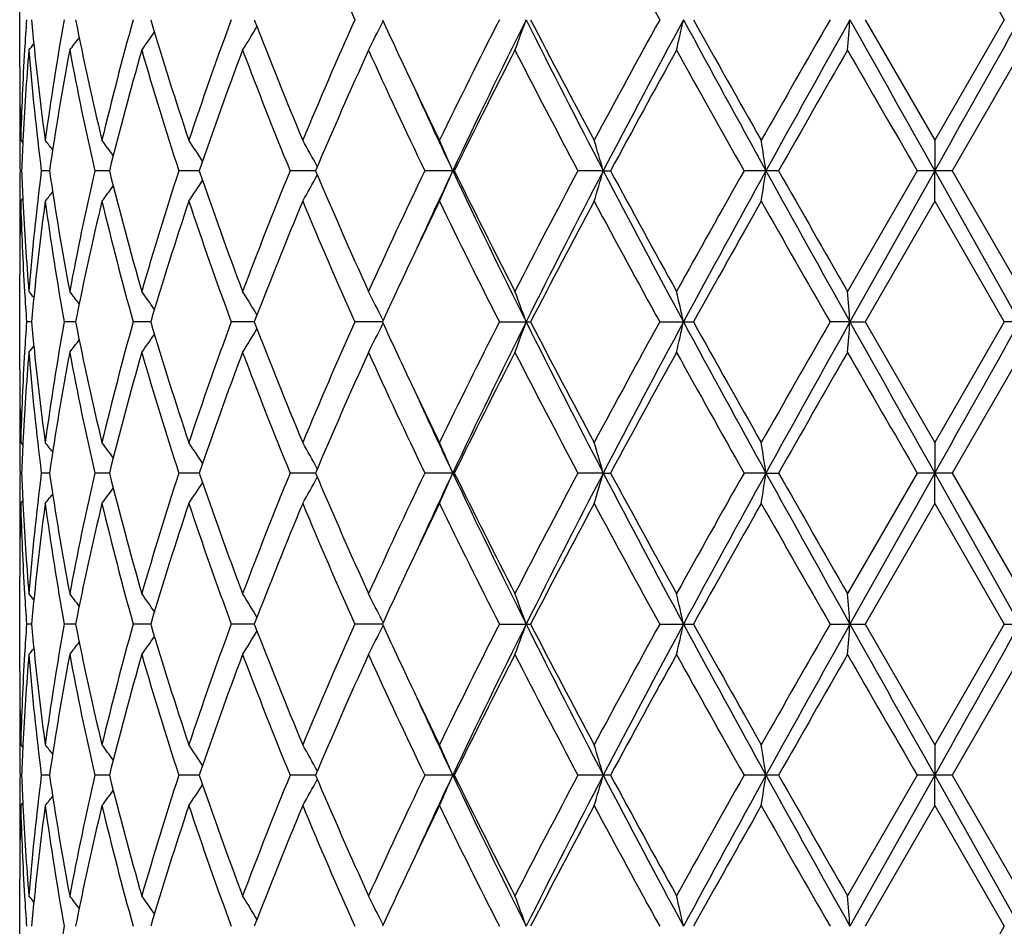
# Model space of a CAD drawing. Units: inches. Extents: x 0 to 11, y 0 to 8.5.
# Drawn here: x 5.8 to 6, y 3.9 to 4 of the extents above; entities that cross this region are included whole.
import ezdxf

# ---------------------------------------------------------------- set-up
doc = ezdxf.new("R2010")
doc.units = ezdxf.units.IN
doc.header["$LTSCALE"] = 0.605
doc.header["$MEASUREMENT"] = 0
doc.layers.get('0').update_dxf_attribs({"linetype": 'CONTINUOUS'})

msp = doc.modelspace()

# ---------------------------------------------------------------- linework, layer by layer
at = {"color": 7, "linetype": 'Continuous'}
for p, q in [((5.942895485399999, 3.977760524), (5.9514323924, 3.9629620516)), ((5.8306900094, 3.9571752216), (5.8306900094, 3.9687486232)), ((5.8751205608, 3.9625440129), (5.875245080499999, 3.9627996154)), ((5.9343602766, 3.9629620517), (5.942895485399999, 3.9481634607)), ((5.9514323924, 3.9629620516), (5.942895485399999, 3.9481634607)), ((5.953581700499999, 3.9592265014), (5.9450526108, 3.9444272952)), ((5.830770425700001, 3.9498076478), (5.8307729027, 3.9497055553)), ((5.8306935247, 3.9481630583), (5.8306958606, 3.9477160786)), ((5.8308103166, 3.9481634607), (5.831077004, 3.9478382478)), ((5.942895485399999, 3.9481634607), (5.9429033412, 3.9444272468)), ((5.8309306805, 3.9444272922), (5.830731244400001, 3.9444272953)), ((5.834346834500001, 3.944427281), (5.8333360694, 3.9444272953)), ((5.8416903285, 3.9444272714), (5.8399047075, 3.9444272953)), ((5.852696196599999, 3.9444272625), (5.8502001452, 3.9444272953)), ((5.866967313099999, 3.9444272536), (5.8638508966, 3.9444272953)), ((5.883988703099999, 3.9444272953), (5.8803644074, 3.9444272953)), ((5.9022594511, 3.9444272468), (5.8991448277, 3.9444272953)), ((5.9022594511, 3.9444272468), (5.9031462534, 3.9444272953)), ((5.9237486856, 3.9444272953), (5.9195145116, 3.9444272953)), ((5.9407384684, 3.9444272953), (5.932211933200001, 3.9296289228)), ((5.9429033412, 3.9444272468), (5.9325047245, 3.925892634)), ((5.9450526108, 3.9444272953), (5.9407384684, 3.9444272953)), ((5.942895485399999, 3.9406907609), (5.9429033412, 3.9444272468)), ((5.9429033412, 3.9444272468), (5.9533045484, 3.925892634)), ((5.9450526108, 3.9444272952), (5.953581700499999, 3.9296289228)), ((5.830695861000001, 3.9411389584), (5.8306943149, 3.9406911614)), ((5.8308103166, 3.9406907609), (5.831076948400001, 3.9410161094)), ((5.942895485399999, 3.9406907609), (5.9343605652, 3.9258925689)), ((5.942895485399999, 3.9406907609), (5.9514321037, 3.9258925689)), ((5.830770425800001, 3.9390464201), (5.8307726927, 3.9391495625)), ((5.8306900094, 3.9201058036), (5.8306900094, 3.9316785704)), ((5.8321367112, 3.925892581), (5.831528909199999, 3.9258925689)), ((5.8375409327, 3.9258925947), (5.836136501, 3.9258925689)), ((5.8467572506, 3.925892607), (5.8446068591, 3.9258925689)), ((5.859453108099999, 3.9258926188), (5.856634351, 3.9258925689)), ((5.8751704037, 3.9258926311), (5.8717849939, 3.9258925689)), ((5.8751207901, 3.9254745393), (5.875245307799999, 3.9257301296)), ((5.8751207927, 3.9263107678), (5.8752454293, 3.9260551742)), ((5.8895121137, 3.9258925689), (5.8933419861, 3.9258925689)), ((5.9091760701, 3.9258925689), (5.9133122423, 3.9258925689)), ((5.9325047245, 3.925892634), (5.930067337000001, 3.9258925689)), ((5.9325047245, 3.925892634), (5.9343605652, 3.9258925689)), ((5.9343605652, 3.9258925689), (5.942895485399999, 3.9110933883)), ((5.9514321037, 3.9258925689), (5.942895485399999, 3.9110933883)), ((5.9533045484, 3.925892634), (5.9514321037, 3.9258925689)), ((5.953581700499999, 3.92215671), (5.9450522938, 3.9073577262)), ((5.8307704263, 3.9127376138), (5.8307728798, 3.9126364839)), ((5.8306935295, 3.9110929862), (5.830695863099999, 3.9106466216)), ((5.8308103166, 3.9110933883), (5.8310769549, 3.9107682277)), ((5.942895485399999, 3.9110933883), (5.94290334, 3.9073576699)), ((5.8309306598, 3.9073577226), (5.830731253, 3.9073577262)), ((5.8343467547, 3.9073577096), (5.8333361378, 3.9073577262)), ((5.8416901928, 3.9073576985), (5.8399048332, 3.9073577262)), ((5.8526960101, 3.9073576882), (5.8502003236, 3.9073577262)), ((5.8669670829, 3.9073576778), (5.8638511214, 3.9073577262)), ((5.883988433400001, 3.9073577262), (5.8803646704, 3.9073577262)), ((5.9022592893, 3.9073576699), (5.899145119500001, 3.9073577262)), ((5.9022592893, 3.9073576699), (5.9031459571, 3.9073577262)), ((5.9222026762, 3.9073576699), (5.9195148216, 3.9073577262)), ((5.9222026762, 3.9073576699), (5.9237483733, 3.9073577262)), ((5.9407387853, 3.9073577262), (5.932211933200001, 3.8925594175)), ((5.94290334, 3.9073576699), (5.9325047417, 3.8888230568)), ((5.9450522938, 3.9073577262), (5.9407387854, 3.9073577262)), ((5.942895485399999, 3.9036216423), (5.94290334, 3.9073576699)), ((5.94290334, 3.9073576699), (5.953304532100001, 3.8888230568)), ((5.9450522938, 3.9073577262), (5.953581700499999, 3.8925594175)), ((5.8306958635, 3.904069307), (5.8306943186, 3.903622043)), ((5.8308103166, 3.9036216423), (5.831076904500001, 3.9039469467)), ((5.942895485399999, 3.9036216423), (5.9343606974, 3.8888230253)), ((5.942895485399999, 3.9036216423), (5.9514319714, 3.8888230254)), ((5.8307726745, 3.9020795619), (5.830770426, 3.9019772482)), ((5.8306900094, 3.8830366402), (5.8306900094, 3.8946090266)), ((5.8751208906, 3.8892411986), (5.875245526100001, 3.8889856168)), ((5.832136731799999, 3.8888230312), (5.831528893, 3.8888230253)), ((5.837540975700001, 3.888823037799999), (5.8361364603, 3.8888230253)), ((5.846757312999999, 3.8888230438), (5.8446067952, 3.8888230253)), ((5.8594531867, 3.8888230495), (5.8566342663, 3.8888230253)), ((5.8751705083, 3.8888230554), (5.8717848914, 3.8888230253)), ((5.875120889600001, 3.8884049342), (5.875245425599999, 3.888660567)), ((5.889511997100001, 3.8888230253), (5.8933421051, 3.8888230253)), ((5.9091759436, 3.8888230253), (5.9133123701, 3.8888230253)), ((5.930067205199999, 3.8888230253), (5.9343606974, 3.8888230253)), ((5.9343606974, 3.8888230253), (5.942895485399999, 3.8740238236)), ((5.9514319714, 3.8888230254), (5.942895485399999, 3.8740238236)), ((5.9514319714, 3.8888230253), (5.9557276089, 3.8888230253)), ((5.953581700499999, 3.8850868715), (5.9450521352, 3.8702882382)), ((5.8307704266, 3.8756681693), (5.830772882000001, 3.8755669542)), ((5.8306935301, 3.8740234247), (5.8306958646, 3.8735769838)), ((5.8308103166, 3.8740238237), (5.8310769476, 3.8736986554)), ((5.942895485399999, 3.8740238237), (5.942903339500001, 3.8702882142)), ((5.830930649299999, 3.8702882366), (5.8307312573, 3.8702882382)), ((5.8343467132, 3.8702882312), (5.833336172, 3.8702882382)), ((5.8416901204, 3.8702882265), (5.8399048961, 3.8702882382)), ((5.8526959083, 3.8702882221), (5.8502004129, 3.8702882382)), ((5.8669669543, 3.8702882176), (5.8638512338, 3.8702882382)), ((5.8837926711, 3.8702882142), (5.880364802000001, 3.8702882382)), ((5.8837926711, 3.8702882142), (5.8839882986, 3.8702882382)), ((5.9031458089, 3.8702882382), (5.8991452654, 3.8702882382)), ((5.9237482171, 3.8702882382), (5.919514976599999, 3.8702882382)), ((5.9407389439, 3.8702882381), (5.932211933200001, 3.8554898737)), ((5.942903339500001, 3.8702882142), (5.9325047602, 3.8517534156)), ((5.9450521352, 3.8702882382), (5.9407389439, 3.8702882382)), ((5.942895485399999, 3.8665524765), (5.942903339500001, 3.8702882142)), ((5.942903339500001, 3.8702882142), (5.9533045146, 3.8517534156)), ((5.9450521352, 3.8702882382), (5.953581700499999, 3.8554898737)), ((5.8306958646, 3.8669996575), (5.8306943211, 3.8665528772)), ((5.8308103166, 3.8665524765), (5.831076873400001, 3.8668777448)), ((5.942895485399999, 3.8665524765), (5.9343608337, 3.8517534313)), ((5.942895485399999, 3.8665524765), (5.951431835, 3.8517534314)), ((5.8307726601, 3.8650097255), (5.8307704266, 3.8649080842)), ((5.8306900094, 3.8459675398), (5.8306900094, 3.8575395214)), ((5.8751209967, 3.8521715655), (5.875245624400001, 3.8519160091)), ((5.951431835, 3.8517534314), (5.942895485399999, 3.8369547322))]:
    msp.add_line(p, q, dxfattribs=at)
for centre, radius, start, end in [((6.4659401416, 4.2283151066), 0.6507167721, 202.6464712764, 204.0658174797), ((7.1716003963, 4.6582938197), 1.4412497183, 208.1760789124, 208.845576197), ((6.172715269199999, 3.9389504194), 0.3420302131, 175.9743387564, 176.5963084469), ((6.1777162057, 3.9948561808), 0.347048182, 185.2729886599, 185.8808305141999), ((6.195586655900001, 3.8991457569), 0.365071047, 169.9326814606, 172.2836514311), ((6.2192845377, 4.0387319629), 0.3891906063, 191.2263734913, 193.4566668322), ((6.2480959093, 3.8506874471), 0.4188184427, 164.4502710421, 166.541529708), ((6.289079973400001, 4.0945342564), 0.4614767320000001, 196.5654982258, 198.4924170764), ((6.336493043200001, 3.7859279875), 0.5114736033, 159.7494834895, 161.5067900241), ((6.402270024400001, 4.1723205629), 0.5817915632, 201.0910705473, 202.6615988699), ((6.4791805334, 3.6918934494), 0.665137021, 155.9497314929, 157.3383139561), ((6.5677860989, 4.2814874961), 0.7623485549, 204.697111629, 205.2999531846), ((6.7236861321, 3.5395981264), 0.9354586478, 153.091073701, 154.1030418496), ((6.7549238073, 3.5326444093), 0.9635527741, 153.4745803009, 154.6999353631), ((5.6541910918, 4.0490248515), 0.2536535598, 339.2666256630999, 340.1662198902), ((6.9225327876, 4.4769187829), 1.1508713729, 206.5245025083, 207.5605363505), ((6.931680497, 4.5005190889), 1.169236918, 207.3709967297, 208.1906496346), ((7.2287437603, 3.2365956867), 1.5062756245, 151.1690656469, 151.8096643937), ((7.288162624, 3.2212178628), 1.5632528323, 151.6740014909, 152.442981397), ((5.555148106900001, 4.0424128157), 0.3656776949, 346.8509317921, 347.4512718908001), ((7.741649375700001, 4.9491251504), 2.0784137865, 208.3254136084, 208.9074673091), ((7.7924326371, 5.0091478457), 2.1507206287, 209.106532704, 209.5587509505), ((8.9848048474, 2.2109663843), 3.5214923426, 150.1642629573, 150.4414473338), ((9.2397779098, 2.1126018438), 3.7897083248, 150.7737671895, 151.0943677298), ((4.9405083934, 4.0388241881), 0.9948928095999999, 355.4110724795, 355.6268638759), ((13.7647592627, 8.344931948), 8.9747351873, 209.2260292724, 209.3617083017), ((-2.65379735, 8.7808475639), 9.8637834656, 330.6383168816, 330.7617741622001), ((5.6846883424, 4.0671637209), 0.2041986852, 328.0898177987, 329.0355386595999), ((5.680437883, 4.0576336691), 0.2166642281, 332.9870393061, 333.9675398702), ((5.6769090847, 4.0836010553), 0.2025839701, 322.125006652, 322.6669975584), ((5.681549713, 4.0762567483), 0.2015679016, 324.507272285, 325.2738273364), ((6.1703747549, 3.9390868874), 0.3396857252, 176.595847854, 178.4688457391), ((6.1722157678, 3.9315177272), 0.3415293025, 175.3463944084, 177.2087291612), ((5.6734699638, 4.0881781647), 0.2042078404, 320.8411452742, 321.114283914), ((6.1785440158, 3.9874478389), 0.3478782739, 184.6531861838, 187.1036971105), ((6.1821911715, 3.9953248475), 0.3515476162, 185.8820848717, 187.7096809274001), ((6.19929491, 3.8910660623), 0.3688285615, 169.3503822338, 171.68138954), ((6.2145306106, 4.0302556101), 0.3843319749, 190.6501638524, 192.9040004207), ((6.2546846795, 3.8414656909), 0.4256353161, 163.9383997022, 166.0012344748), ((6.2811134075, 4.0845988118), 0.4531382721, 196.0618948307, 198.0191576361), ((6.3470059939, 3.7746967074), 0.5226381723, 159.3245678995, 161.0491252333), ((6.3895962946, 4.1598298949), 0.5681606318, 200.6755200711, 202.2793520132), ((6.4961292005, 3.677020222), 0.6836309345, 155.6188362043, 156.9734851583), ((6.5670751267, 4.273586673500001), 0.7615231501, 204.3811303643, 205.609684559), ((6.7541775159, 3.5168784661), 0.9695496745000001, 152.8552076236, 153.8337840777), ((6.8898874472, 4.4711530724), 1.1220565861, 207.1447162559, 207.9972309008), ((7.3011713262, 3.1896157444), 1.5887777005, 151.0265485659, 151.6348246278), ((7.6669660155, 4.9313764534), 2.0069019406, 208.9733865967, 209.4574765907), ((9.3793592133, 1.9780808736), 3.9758976809, 150.1131419426, 150.3588207801), ((12.8322544037, 7.9248172899), 7.958422984199999, 209.8868336628, 210.009797537), ((6.168252949099999, 3.9571754752), 0.3375629397, 180.0000430926, 181.2506669434), ((6.6179875305, 4.3051682333), 0.8178549436, 205.2968293833, 205.8816431854), ((6.1682805199, 3.9497034216), 0.3375905105, 179.3686354691, 179.9999792075), ((6.6252331474, 4.2946054596), 0.8199745354000001, 204.5510515746, 205.281115844), ((6.1682380249, 3.9497035621), 0.3375480155, 180.0000030438, 180.2614877403), ((6.1687448022, 3.9571848584), 0.3380548804, 181.26774485, 181.5291877521), ((6.168352629299999, 3.949704324), 0.3376626225, 180.3373744179, 180.8954612141), ((6.1700830985, 3.9316254872), 0.3393939157, 177.2093666624, 177.8383124258), ((5.6750352528, 3.8211750712), 0.2033201339, 38.2368423424, 38.6508982222), ((5.6792873667, 3.8272275394), 0.2017546667, 36.1685751356, 36.8284187922), ((5.683687623200001, 3.8356123767), 0.2020041744, 32.99690458030001, 33.8604522822), ((5.684162811, 3.8450685337), 0.2085032241, 28.6212408353, 29.6336498318), ((5.671730707, 3.8542646777), 0.2304337535, 23.0337494398, 24.0470760865), ((5.621081619400001, 3.8620518761), 0.292996032, 16.328757806, 17.0915986739), ((5.408355267799999, 3.8672418186), 0.5196121964, 8.5425758365, 8.9594080896), ((6.1682821931, 3.9391508207), 0.3375921862, 179.1044459877, 179.6625735664), ((6.1700192844, 3.957228041), 0.339330107, 182.1619147804, 182.7910410296), ((6.1799083019, 3.9012646875), 0.3492496571, 172.9008539828, 175.3416050696), ((6.1968887254, 3.9973903742), 0.3663900917, 188.3114414202, 190.6578360307), ((6.217530108099999, 3.8579695684), 0.3873962851, 167.1043301131, 169.3402158124), ((6.2504425891, 4.0462564096), 0.4212452677, 193.9888785586, 196.0731041821), ((6.286134357100001, 3.8027096869), 0.4583912277, 161.9912036083, 163.925935291), ((6.340278044, 4.1117441868), 0.5154910387, 198.9399915529, 200.6883740227), ((6.397543149, 3.7258864844), 0.5767040024, 157.7314672975, 159.3114612656), ((5.6841979211, 4.0437589383), 0.2084594798, 330.3679692355, 331.3806730571), ((6.4853442558, 4.207114879100001), 0.6718592418000001, 203.0158675612, 204.3941874414), ((6.5802489424, 3.6091080967), 0.7760652854000001, 154.4006181917, 155.6060947437), ((6.6379807534, 3.5883530307), 0.8340191723999999, 154.7266255656, 155.4443355011), ((5.6717667512, 4.0345672773), 0.2303917642, 335.9543281521, 336.9679015162), ((6.730465404199999, 4.3443403373), 0.9363677701, 205.2830105596, 206.5439348093), ((6.7348635213, 4.3623053582), 0.9479504375, 206.1563838551, 207.1572128876), ((6.9155912889, 3.4042508565), 1.1510664592, 152.0122062474, 152.8431981389), ((6.967592383, 3.3889388711), 1.2014581105, 152.4614579769, 153.4538556715), ((5.621127565499999, 4.0267825551), 0.2929462987, 342.9094599946, 343.6724813377), ((7.227180503, 4.635308222), 1.4942330191, 207.539819003, 208.3443138344), ((7.2552983402, 4.674197989100001), 1.5365157115, 208.356202921, 208.9851413921), ((7.7427861197, 2.9150197577), 2.09380019, 150.5512039658, 151.0151829224), ((7.8766245692, 2.8660876715), 2.2321695391, 151.1125667411, 151.65452087), ((5.408440968, 4.0215935918), 0.5195246123, 351.0411692765, 351.4581014575), ((8.9059878678, 5.5907535004), 3.4078385684, 208.888053674, 209.244576704), ((9.1242561848, 5.7649909026), 3.6820782312, 209.6327736313, 209.898045718), ((5.679326517200001, 4.061589435899999), 0.2017010032, 323.1733837402, 323.8334731363), ((5.6837243622, 4.053209809), 0.201955817, 326.1412875743, 327.005122412), ((5.675075475700001, 4.0676386505), 0.2032634261, 321.3509359328, 321.7651577767), ((6.168171496599999, 3.9391515626), 0.3374814872, 179.7386142535, 179.9999979063001), ((6.1688232983, 3.9316680849), 0.3381333827, 178.4709506753, 178.7321805605), ((6.1698503503, 3.9497440615), 0.3391608862, 181.5295912895, 183.4052852933), ((6.1722669376, 3.9573417042), 0.3415806287, 182.7917257332, 184.6535791777), ((6.1837856869, 3.8933405568), 0.3531530497, 172.2946670509999, 174.1137606608), ((6.1928427189, 3.9892787406), 0.3622942624, 187.7072697628, 190.0761966401), ((6.2233651096, 3.8492299782), 0.393366802, 166.5552485346, 168.7618010313), ((6.2430119505, 4.0368508224), 0.4135678311, 193.4450912708, 195.5628449654), ((6.2959733, 3.7921435957), 0.4687044411, 161.5225485561, 163.419698385), ((6.3281241415, 4.0999824999), 0.5026031502, 198.4775725751, 200.2658464357), ((6.4135388432, 3.7120104989), 0.5939331314, 157.3545866544, 158.8929645831), ((6.4652986443, 4.1909643774), 0.6500165512, 202.645387228, 204.0662319655), ((6.629385196799999, 3.5782479512), 0.8304831786, 154.124058673, 154.6999516662), ((6.6981645274, 4.3365825993), 0.9069647331999999, 205.8809013184, 206.9246333927), ((6.9725658486, 3.3668000663), 1.2154458325, 151.8250919608, 152.6135603884), ((7.1682083877, 4.6193711825), 1.4373847656, 208.1748168393, 208.8460992674), ((7.9262833466, 2.8045002815), 2.3042511428, 150.4564820084, 150.8785571022), ((8.6875512729, 5.508346121000001), 3.1792887414, 209.5434645556, 209.850475002), ((6.168238820700001, 3.9391517406), 0.3375488113, 180.0000281173, 180.631524146), ((6.168287006799999, 3.9316782339), 0.3375969974, 178.7493979523, 179.9999428888), ((6.5783346305, 3.6024332619), 0.7739934712000001, 154.703549985, 155.2973176065), ((6.1723193874, 3.9498794716), 0.3416336072, 183.4033589658, 184.0261847034), ((5.6735979123, 3.800785757799999), 0.2040401157, 38.8844893849, 39.1579186689), ((6.1781971289, 3.8939483716), 0.3475316253, 174.1189511208, 174.7260776774), ((5.6770336832, 3.805355446), 0.2024235626, 37.3315202286, 37.8740622712), ((5.681674878300001, 3.8126918642), 0.2014118882, 34.7245043815, 35.4918168199), ((5.6848167388, 3.821775297), 0.2040455055, 30.9626901387, 31.9093139839), ((5.6805768441, 3.831295934), 0.2165067356, 26.0307808009, 27.0121743753), ((5.6543566502, 3.8398963006), 0.2534754543, 19.8323365427, 20.73272776289999), ((5.555391179500001, 3.8465022419), 0.3654274295, 12.547769513, 13.1486331726), ((4.9411491179, 3.8500854498), 0.9942498016, 4.3727955485, 4.5887674323), ((6.1726690422, 3.9018857729), 0.3419837958, 175.9746036987, 176.5967090886), ((6.1778898743, 3.9578018341), 0.3472224606, 185.272842786, 185.8804297363), ((6.1956071534, 3.8620771821), 0.3650911578, 169.9333864879, 172.2843162398), ((6.219381412300001, 4.0016774994), 0.3892884538, 191.2257687499, 193.4555831003), ((6.248090730099999, 3.8136269907), 0.4188111677, 164.4512758547, 166.5426441954), ((6.2892202192, 4.0574987793), 0.4616207094, 196.5645860963, 198.4909681151), ((6.3364460709, 3.7488874795), 0.5114196791, 159.7507146717, 161.5082619784), ((6.4024869638, 4.1353221562), 0.5820193664, 201.0899205621, 202.659880918), ((6.4790527535, 3.6548985338), 0.6649901495, 155.9511195236, 157.3400477008), ((5.680521323200001, 4.0205265837), 0.2165729523, 332.9858031316999, 333.9668192886999), ((6.5695719225, 4.245224957), 0.7643079767000001, 204.696142585, 205.297625955), ((6.7233680102, 3.5027171891), 0.9350898664, 153.0925609542, 154.1049536509), ((6.754592838200001, 3.4957190339), 0.9631921375, 153.4734509326, 154.699282681), ((5.6542948887, 4.0119205523), 0.2535442686, 339.2656148137, 340.1656843641001), ((6.9225140249, 4.439816849100001), 1.150839912, 206.5234766089, 207.559536704), ((6.932453903, 4.4638167988), 1.1700923266, 207.3695585993, 208.1886318999), ((7.227802372999999, 3.2000904809), 1.5051790584, 151.1706074525, 151.8116876131), ((7.2874592775, 3.1845059965), 1.5624639353, 151.6733040648, 152.4426811965), ((5.5553057972, 4.005310615), 0.3655167663, 346.8502557668, 347.4509168411), ((7.7419652995, 4.9122016091), 2.0787610126, 208.3248235156, 208.9067805422), ((7.7948725947, 4.9733716177), 2.1534813019, 209.1050212982, 209.5566698557), ((8.9791819317, 2.1772321135), 3.5149556469, 150.1658246294, 150.4435305106), ((9.2366139465, 2.0772820088), 3.7860928402, 150.7734952494, 151.0944045644), ((4.9409504222, 4.0017231538), 0.9944496982, 355.410829206, 355.6267367328999), ((13.7767884833, 8.3145632789), 8.9885047542, 209.2258664007, 209.3613381802), ((-2.668523214, 8.751991120700001), 9.8806447445, 330.6386782035, 330.7619253611), ((5.681619088300001, 4.0391437268), 0.2014863177, 324.505827185, 325.2727536719), ((5.6847623786, 4.030053583), 0.2041145108, 328.0884464192, 329.0346393908999), ((5.6769761488, 4.0464857368), 0.202503082, 322.1235250524, 322.6657712399001), ((6.170450596, 3.9020150881), 0.3397615854, 176.5962692835, 178.4688963684), ((6.1728373233, 3.8944063439), 0.3421521834, 175.3478969846, 177.2068881175), ((5.6735361498, 4.0510613508), 0.2041268266, 320.8396482273, 321.1129127515), ((6.178571370499999, 3.950383105), 0.3479059487, 184.6536508967, 187.1039315807), ((6.1821868942, 3.9582515096), 0.3515429396, 185.8815816404, 187.709247052), ((6.199127728400001, 3.8540214219), 0.3686596115999999, 169.3494221076, 171.6814657639), ((6.2146482649, 3.993214821), 0.3844529625, 190.6511711368, 192.9042697059), ((6.254394978400001, 3.8044683287), 0.4253368847, 163.9369785583, 166.0012366759), ((6.2813666487, 4.0476139462), 0.4534051247, 196.0633537333, 198.0194442152), ((6.3465113585, 3.7377962902), 0.5221155922999999, 159.3227926839, 161.0490602762), ((6.3900875162, 4.1229646098), 0.5686924226, 200.677323189, 202.2796427152), ((6.495240226900001, 3.6403268207), 0.6826658648, 155.6168093647, 156.9733642165), ((6.5680549704, 4.2369908693), 0.7626112756, 204.3831764113, 205.6099707948), ((6.7523726769, 3.4806924262), 0.9675404243000001, 152.8530148373, 153.8336188976), ((6.8921277967, 4.4352805699), 1.1245964281, 207.1469212746, 207.997507362), ((7.296371201, 3.1551314053), 1.5833259355, 151.0242567279, 151.6346253279), ((7.6743362576, 4.8984800011), 2.0153713396, 208.9756852363, 209.4577396616), ((9.3498760649, 1.9577700632), 3.9419846544, 150.1108032544, 150.3585951247), ((12.9516528083, 7.9567496744), 8.0963257461, 209.889174732, 210.0100439478), ((6.168367093, 3.9201067126), 0.3376770836, 180.0001542298, 181.2504601276), ((6.61597311, 4.2671100001), 0.8156112287, 205.2946824474, 205.8809600783), ((6.168234168300001, 3.9126343773), 0.3375441589, 179.3686298566, 179.9999837277), ((6.6229907739, 4.256478732200001), 0.8174956747, 204.5491189934, 205.2812298945), ((6.168220394900001, 3.9126344881), 0.3375303855, 180.0000025258, 180.261670834), ((6.1687407606, 3.9201144098), 0.3380508302, 181.2675268082, 181.5291423038), ((6.170195670599999, 3.8945515801), 0.3395065921, 177.2096451334, 177.8382975519), ((5.6749689327, 3.7840550709), 0.2034031113, 38.2363848452, 38.6502137917), ((5.6792200686, 3.790110032), 0.201836968, 36.1682630581, 36.82774567319999), ((5.6836179555, 3.798498314), 0.2020865364, 32.9967275892, 33.8598037469), ((5.6840878014, 3.807958311), 0.2085882751, 28.6211917863, 29.63304831710001), ((5.6716438469, 3.8171581372), 0.2305279354, 23.033779879, 24.0465563058), ((5.6209656412, 3.8249482411), 0.2931167522, 16.3287818085, 17.0912066358), ((5.4081420801, 3.8301401062), 0.5198277104, 8.542589449300001, 8.9591935199), ((6.168363418999999, 3.9126354222), 0.3376734127, 180.337457845, 180.8955458397), ((6.1682806263, 3.9020806889), 0.3375906198, 179.1043463172, 179.6624906109), ((6.1699747915, 3.9201562804), 0.3392855839, 182.1618282496, 182.7909614163), ((6.179939834500001, 3.8641901482), 0.3492814944, 172.9006827931, 175.3412020956), ((6.1967712772, 3.9603034389), 0.366271446, 188.3114073417, 190.6585543507), ((6.217632894099999, 3.8208750509), 0.3875019241, 167.1041219616, 169.3393925946), ((6.2502335659, 4.009134989), 0.421030042, 193.9889031858, 196.0741908048), ((6.2863452722, 3.7655696608), 0.4586134229, 161.9909720635, 163.9247651976), ((6.3399170598, 4.0745515401), 0.5151098284000001, 198.9400685377, 200.6897454399), ((6.3979452489, 3.6886497056), 0.5771392686, 157.7312241556, 159.3100287216), ((6.4846930104, 4.1697702932), 0.6711525246, 203.0159881138, 204.3957624417), ((6.581046805800001, 3.5716526972), 0.7769512992000001, 154.4003724607, 155.6044781976), ((6.6371215558, 3.551695581), 0.8330664761, 154.7270351516, 155.4454780524), ((5.6717124182, 3.9975195583), 0.2304501019, 335.9549736465, 336.9681626211), ((6.729636782999999, 4.3068825355), 0.9354529287000001, 205.2831795367, 206.5453454501), ((6.7335456196, 4.3245915368), 0.9464837373999999, 206.1565391268, 207.158922987), ((6.9174250142, 3.3662014218), 1.153145303, 152.011964379, 152.8414620626), ((6.967261439600001, 3.3520522347), 1.2010802249, 152.4619005746, 153.4546052492), ((5.6210544516, 3.9897333105), 0.2930220246, 342.9099469846, 343.6726761962), ((7.2256187145, 4.597425343299999), 1.4924722986, 207.5398533629, 208.3453011208), ((7.2518518963, 4.6352740421), 1.5326023207, 208.3563853143, 208.9869329742), ((7.748991963, 2.8744367598), 2.1009313015, 150.5509706612, 151.013377349), ((7.8767228489, 2.8289785456), 2.2322747684, 151.1128975916, 151.6548245434), ((5.4083059086, 3.9845433179), 0.5196609587, 351.0414357953, 351.4582072420999), ((8.9005078018, 5.5506540394), 3.401576749, 208.8879613296, 209.2451414937), ((9.104747596000001, 5.7168392799), 3.6596419973, 209.6329771404, 209.8998770992), ((5.6836844572, 4.0161640658), 0.2020019781, 326.1420879142, 327.0056178264), ((5.6841528, 4.0067123678), 0.2085098483, 330.3687138779, 331.3810453943), ((5.6792897794, 4.0245441814), 0.2017447141, 323.1742125911, 323.8340775461), ((6.1681495934, 3.9020815577), 0.337459584, 179.7384469408001, 179.9999974759), ((6.1688396039, 3.8945988653), 0.3381496851, 178.4710072861, 178.7323740754), ((6.1698867021, 3.9126755639), 0.3391972416, 181.5295322346, 183.4050903503), ((6.1722128161, 3.9202695023), 0.3415264669, 182.7916514618, 184.6538649056), ((6.1838001374, 3.856271415), 0.3531673729, 172.2949776274, 174.1140594279), ((5.6750404758, 4.0305936939), 0.2033058508, 321.3517782869, 321.765863011), ((6.192876346, 3.9522120794), 0.3623279154, 187.7069416994, 190.0757139425), ((6.2233926654, 3.8121582212), 0.3933942161, 166.5558079219, 168.76226571), ((6.243050757000001, 3.9997868351), 0.4136067671, 193.4445326689, 195.5621417756001), ((6.2960003498, 3.755071849), 0.4687309295, 161.523291787, 163.4203814397), ((6.3281717858, 4.0629224328), 0.5026512071, 198.4768299207, 200.2649753046), ((6.4135647166, 3.6749404521), 0.5939573675, 157.3554649877, 158.8938150151), ((6.4653623118, 4.1539110267), 0.6500813814, 202.6445092686, 204.0652431166), ((6.628961003200001, 3.5413985428), 0.8300056274, 154.1249252778, 154.7010885957), ((6.6982612872, 4.2995433512), 0.9070648269, 205.8799310031, 206.9235686738), ((6.9725679437, 3.3297545746), 1.2154365238, 151.8261203915, 152.6146099762), ((7.1683946212, 4.5823725458), 1.4375822116, 208.1737884817, 208.8449911919), ((7.9261576271, 2.7675514081), 2.3040824786, 150.4575418603, 150.8796555098), ((8.6882274168, 5.471592606900001), 3.1800325943, 209.5424046786, 209.8493487875), ((6.168205930599999, 3.9020817278), 0.3375159212, 180.0000263503, 180.631517224), ((6.1684082124, 3.8946077268), 0.337718203, 178.7496202783001, 179.9997794757), ((6.5788986046, 3.5651142876), 0.7746099787999999, 154.7046008471, 155.2979863579), ((6.172315533, 3.9128087143), 0.3416296932, 183.4031876031, 184.0260268454), ((5.673611986699999, 3.7637222449), 0.2040254183, 38.8856598857, 39.1591096123), ((6.178268048, 3.8568729599), 0.3476027625, 174.119180148, 174.7261887027), ((5.677049899, 3.7682932709), 0.2024062623, 37.3326492993, 37.8752424505), ((5.6816928026, 3.7756301701), 0.2013927593, 34.7255720191, 35.49296811489999), ((5.6848378578, 3.7847143524), 0.204023053, 30.9636626698, 31.9104080791), ((5.6806024641, 3.7942353018), 0.2164798806, 26.0316198271, 27.0131618664), ((5.6543907522, 3.8028358789), 0.2534403451, 19.8329988852, 20.733536454), ((5.555444304400001, 3.8094416041), 0.3653736803, 12.5482093596, 13.1491741576), ((4.941300475799999, 3.813024702799999), 0.9940982281999999, 4.37295316, 4.5889621854), ((6.1725989069, 3.8648203248), 0.3419135622, 175.9744634567, 176.5967458615), ((6.1779346197, 3.9207380995), 0.3472675294, 185.2731190347, 185.8806749962), ((6.1954254037, 3.8250371305), 0.3649070912, 169.9329588715, 172.2850769281), ((6.219659031900001, 3.9646673879), 0.3895722872, 191.2263950116, 193.4545861524), ((6.2477265225, 3.7766535375), 0.4184345929, 164.450586046, 166.5438373489), ((6.289732338899999, 4.0205887271), 0.4621569805, 196.5654401051, 198.48958654), ((6.335781109199999, 3.7120546953), 0.5107139507999999, 159.7498181888, 161.5097934252), ((5.684812786599999, 3.9929520767), 0.2040549813, 328.0885125802, 329.0350564719), ((6.4034158243, 4.0986219656), 0.5830188316, 201.0909436133, 202.6582111024), ((6.4778151002, 3.6183679635), 0.6636403803, 155.9500720797, 157.3418234805), ((5.6805766759, 3.9834282684), 0.2165107044, 332.9858635162, 333.9672287152), ((6.5709192653, 4.2087902112), 0.7657972129999999, 204.6971790625, 205.2975030318), ((6.7208203778, 3.4669194979), 0.9322425704999999, 153.0914104552, 154.1068933014), ((6.7560293424, 3.4579395167), 0.9647944128, 153.4738263485, 154.697620882), ((5.654361856, 3.9748251259), 0.2534725796, 339.2656649803, 340.1660508425), ((6.9248541107, 4.4039362726), 1.1534646002, 206.5244152815, 207.5581087478), ((6.9365288819, 4.4288846807), 1.1746936805, 207.3707698911, 208.1866329766), ((7.2211209324, 3.1666622162), 1.4975699943, 151.169391802, 151.8137276869), ((7.2894817562, 3.1463491708), 1.5647600886, 151.6733985995, 152.4416450313), ((5.5554056243, 3.9682172336), 0.3654142008, 346.8502895325, 347.4511608819), ((7.7466710322, 4.8776969418), 2.0841202647, 208.3255139517, 208.905970345), ((7.8087894119, 4.944103788600001), 2.169435573, 209.1062716989, 209.5545975954), ((8.9428716415, 2.160898924), 3.4731415565, 150.1645733039, 150.4456217935), ((9.239161057, 2.03877423), 3.7890179004, 150.7733219445, 151.0939823466), ((4.9412269524, 3.9646309059), 0.9941722615999999, 355.4108414386, 355.6268243032), ((13.8139353131, 8.2983555468), 9.0311087155, 209.2263047906, 209.3611367587), ((-2.7117579556, 8.7392080152), 9.9302337415, 330.6388629376, 330.7614939751999), ((5.6816675639, 4.002039021), 0.2014266054, 324.5058961014, 325.2731138808), ((5.673584114700001, 4.013952123999999), 0.204064762, 320.8397188432, 321.1130923413), ((5.6770238025, 4.0093785168), 0.2024425164, 322.1235955549, 322.6660515475), ((6.1704136728, 3.8649477985), 0.3397246146, 176.5963287337, 178.469113538), ((6.172880214299999, 3.8573330903), 0.3421952102, 175.3479095079, 177.2066206984), ((6.178474095299999, 3.9133050665), 0.3478083289, 184.65360462, 187.1045162888), ((6.1823471826, 3.9211998306), 0.3517041785, 185.8818484478, 187.7086315704), ((6.1992397354, 3.8169306189), 0.3687735636, 169.3494372765, 171.6807075412), ((6.2144492737, 3.9561071146), 0.3842504006, 190.6511061119, 192.9053433459), ((6.2546344608, 3.7673298367), 0.4255860133, 163.9370176485, 166.0000240831), ((6.2810132957, 4.0104417143), 0.4530372357, 196.0632749743, 198.0209149969), ((6.3469636263, 3.7005563347), 0.5225987958, 159.3228516811, 161.0474903702), ((6.3894632973, 4.0856582483), 0.5680248961, 200.6772351727, 202.2814090894), ((6.496103988200001, 3.6028664394), 0.6836138134, 155.616883501, 156.9715342038), ((6.566878078099999, 4.1993862174), 0.7613185656, 204.3830826342, 205.6119404677), ((6.7542003279, 3.4426870525), 0.9695936004000001, 152.8530996587, 153.8316122448), ((6.8895383976, 4.396880858899999), 1.1216854927, 207.1468243156, 207.9996054253), ((7.3013845356, 3.1152883165), 1.5890551968, 151.0243485988, 151.6325080013), ((7.6660624822, 4.8568245934), 2.0059118051, 208.9755870439, 209.4599081968), ((9.3814725072, 1.9025470919), 3.9784246235, 150.1108994058, 150.3564183845), ((12.8210002252, 7.844568474299999), 7.9456213536, 209.8890769653, 210.0122370873), ((6.1683357235, 3.883036917), 0.3376457140999999, 180.0000469577, 181.2505174366), ((6.6180710611, 4.231026831399999), 0.8179293265, 205.2943733072, 205.8789777871), ((6.6238438485, 4.2197865558), 0.8184282717, 204.5483773855, 205.2796042625), ((6.1682006096, 3.8755648199), 0.3375106002, 179.3685584157, 179.9999789678), ((6.1681718944, 3.875564964), 0.337481885, 180.0000034356, 180.2617147962), ((6.1687860761, 3.8830454414), 0.3380961454999999, 181.2674527163, 181.5290383776), ((6.1683405912, 3.875566066), 0.3376505854, 180.3375284373, 180.8956287834), ((6.1701194372, 3.8574847306), 0.3394303239, 177.2094760213, 177.838257303), ((5.674925225700001, 3.7469570873), 0.2034549948, 38.2350553411, 38.648776606), ((5.6791708014, 3.7530098037), 0.2018947837, 36.1670457773, 36.8263304311), ((5.6835608663, 3.7613962641), 0.2021520431, 32.9956561108, 33.85843416070001), ((5.6840206729, 3.7708559109), 0.2086628591, 28.6203052676, 29.6317713904), ((5.671561709800001, 3.7800568077), 0.2306158877, 23.0330942563, 24.0454479811), ((5.6208546009, 3.7878490129), 0.2932316067, 16.3282689752, 17.0903702404), ((5.407936101000001, 3.7930422754), 0.5200355785, 8.5423106366, 8.9587356213), ((6.1683059771, 3.8650106976), 0.337615971, 179.1043281788, 179.6624580489), ((6.1699498581, 3.8830851028), 0.3392606148, 182.1617018862, 182.7908272979001), ((6.1800159688, 3.8271121261), 0.3493580658, 172.9008364115, 175.3408303889), ((6.1966339606, 3.9232117354), 0.3661324001, 188.3110727124, 190.6591208665), ((6.2178134016, 3.7837665888), 0.3876865156, 167.1044590216, 169.3386751823), ((6.249967214600001, 3.9719954228), 0.420754716, 193.9884088486, 196.0750709042), ((6.2866850273, 3.7283938711), 0.4589693127, 161.9914614004, 163.9237648227), ((6.339436969199999, 4.0373114811), 0.514600456, 198.9394517875, 200.6908701251), ((6.3985667675, 3.6513323583), 0.5778082548, 157.7318300433, 159.3088157771), ((6.4838041712, 4.1323143414), 0.6701834455, 203.0152853804, 204.3970633216), ((6.582250622799999, 3.5340168914), 0.7782815198, 154.4010617472, 155.6031171885), ((6.635366474700001, 3.5154476677), 0.8311287479, 154.7265980022, 155.4466362944), ((5.6716120774, 3.9604944519), 0.2305596879, 335.9551346997001, 336.9677644358), ((6.728306960399999, 4.2691720363), 0.9339768136, 205.2824599749, 206.5466364896), ((6.7317158563, 4.286609564), 0.9444392295999999, 206.1557811699, 207.1603417258), ((6.9201494701, 3.3277011564), 1.1562224385, 152.0127097759, 152.8400056152), ((6.965699953500001, 3.3157948761), 1.1993202574, 152.4618141904, 153.4559799108), ((5.6209213136, 3.9527044293), 0.2931611224, 342.9100681565, 343.6723766788), ((7.223484096699999, 4.559226117), 1.4900572602, 207.5392835299, 208.3460454793), ((7.2470124736, 4.5955688258), 1.5270918581, 208.3555961603, 208.9884236584), ((7.7581302835, 2.832240891), 2.1114091365, 150.5517508909, 151.0118662532), ((7.8739947274, 2.7934181583), 2.2291571255, 151.1129850977, 151.6556729931), ((5.4080625237, 3.9475119123), 0.5199072545000001, 351.0415019555001, 351.4580437016), ((8.8953264839, 5.5106976525), 3.3956455273, 208.8875457002, 209.2453529843), ((9.077280689, 5.664087179), 3.6280134635, 209.6321753491, 209.9014040994), ((5.683607175, 3.9791459098), 0.2020945743, 326.1422855041, 327.00534588), ((5.684067559400001, 3.969690912), 0.2086075303, 330.3688988856, 331.3806718632001), ((5.6749700861, 3.9935798779), 0.2033953929, 321.3519847729, 321.7658496732), ((5.6792170099, 3.9875286096), 0.2018350867, 323.1744160739, 323.8339274557), ((6.1681509116, 3.8650117156), 0.3374609022, 179.7383332976, 179.9999968524), ((6.1688252464, 3.8575301547), 0.3381353206, 178.4710194682, 178.7325110112), ((6.1699356977, 3.8756076771), 0.3392462539, 181.529527289, 183.4048780172), ((6.1721593419, 3.8831969213), 0.3414729225, 182.7915163146, 184.6540849736), ((6.1837474061, 3.8192100298), 0.3531140744, 172.2950815577, 174.1144984097), ((6.1929807985, 3.9151564061), 0.3624332337, 187.7068409767, 190.0749906447), ((6.2232972851, 3.7751133653), 0.3932957975, 166.5560217858, 168.7630912713), ((6.2432345184, 3.9627602179), 0.4137953853, 193.4443467642, 195.5610456201), ((6.2958023475, 3.7180712247), 0.4685214115999999, 161.5235678826, 163.421553315), ((6.3284852615, 4.0259556544), 0.5029809724000001, 198.4765750363, 200.2635906919), ((6.4131821212, 3.6380344979), 0.5935414274, 157.3557860194, 158.8952492271), ((6.4659194229, 4.117070504), 0.650683576, 202.6442030676, 204.0636529116), ((6.627563834, 3.505010533), 0.828451264, 154.1251417093, 154.7023150703), ((6.6993635724, 4.2630029298), 0.9082873546, 205.8795893716, 206.9218431183), ((6.9707328679, 3.2936771722), 1.2133506099, 151.8264900856, 152.6163504032), ((7.171150216, 4.5467689041), 1.4407032659, 208.1734242264, 208.8431853538), ((7.9194185753, 2.7343190809), 2.2963277434, 150.4579211153, 150.8814679583), ((8.7015684134, 5.442060286), 3.1953553153, 209.5420276716, 209.8475053468), ((6.1681908484, 3.865011871), 0.3375008389, 180.0000232297, 180.6314956863), ((6.1684274237, 3.8575383274), 0.3377374143, 178.7496514726, 179.9997974438), ((6.5788960792, 3.528064149), 0.7745994553, 154.7057176214, 155.2992123248), ((6.1723445814, 3.8757396377), 0.3416587228, 183.4029764403, 184.0257711721), ((5.6736007801, 3.7266388899), 0.2040428293, 38.8867034417, 39.16012962550001), ((6.1783198892, 3.8198000551), 0.3476546667, 174.1195040925, 174.7264303293), ((5.6770400797, 3.7312115667), 0.202421479, 37.3336971335, 37.8762530469), ((5.6816837631, 3.7385499237), 0.2014063331, 34.7265994608, 35.493953999), ((5.6848300878, 3.7476360403), 0.2040342836, 30.9646333245, 31.9113448999), ((5.6805956041, 3.7571586745), 0.2164892095, 26.0324739762, 27.0140074209), ((5.6543846114, 3.7657607351), 0.2534480707, 19.8336913606, 20.7342289744), ((5.5554369547, 3.7723673089), 0.3653819181, 12.5486694844, 13.1496375023), ((4.9412832768, 3.7759508748), 0.9941157148, 4.3731180994, 4.5891290045), ((6.195300532999999, 3.7879864284), 0.3647808822, 169.9324532394, 172.2853061895)]:
    msp.add_arc(centre, radius, start, end, dxfattribs=at)

doc.saveas('drawing.dxf')
